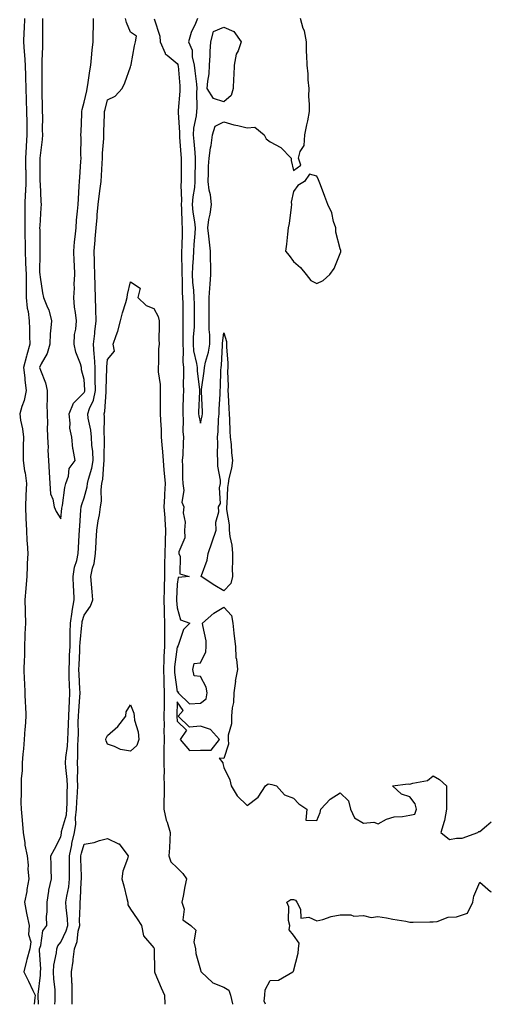
# Model space of a CAD drawing. Units: inches. Extents: x 886643 to 889283, y 7350698 to 7353338.
# Drawn here: x 889080 to 889283, y 7350698 to 7351121 of the extents above; entities that cross this region are included whole.
import ezdxf

# ---------------------------------------------------------------- set-up
doc = ezdxf.new("R2010")
doc.units = ezdxf.units.IN
doc.header["$MEASUREMENT"] = 0
doc.layers.add('Contour_88667350', color=7, linetype='Continuous', true_color=0x47153f)

msp = doc.modelspace()

# ---------------------------------------------------------------- linework, layer by layer
at = {"layer": 'Contour_88667350'}
for points in [[(889082.44, 7351121.92, 3373), (889082.3, 7351117.67, 3373), (889082.19, 7351116.06, 3373), (889082.04, 7351111.92, 3373), (889082.3, 7351107.67, 3373), (889082.5, 7351106.37, 3373), (889082.72, 7351101.92, 3373), (889082.85, 7351097.12, 3373), (889082.87, 7351096.74, 3373), (889083, 7351091.92, 3373), (889083.15, 7351087.03, 3373), (889083.16, 7351086.81, 3373), (889083.32, 7351081.92, 3373), (889083.38, 7351077.25, 3373), (889083.38, 7351076.59, 3373), (889083.45, 7351071.92, 3373), (889083.15, 7351067.03, 3373), (889083.14, 7351066.83, 3373), (889082.86, 7351061.92, 3373), (889082.94, 7351057.03, 3373), (889082.95, 7351056.82, 3373), (889083.03, 7351051.92, 3373), (889082.84, 7351047.13, 3373), (889082.79, 7351046.66, 3373), (889082.57, 7351041.92, 3373), (889082.56, 7351037.41, 3373), (889082.59, 7351036.46, 3373), (889082.58, 7351031.92, 3373), (889082.64, 7351027.33, 3373), (889082.67, 7351026.54, 3373), (889082.74, 7351021.92, 3373), (889082.92, 7351017.05, 3373), (889082.94, 7351016.81, 3373), (889083.11, 7351011.92, 3373), (889083.14, 7351007.01, 3373), (889083.15, 7351006.82, 3373), (889083.18, 7351001.92, 3373), (889083.59, 7350997.46, 3373), (889083.99, 7350995.98, 3373), (889084.51, 7350991.92, 3373), (889084.64, 7350988.51, 3373), (889084.62, 7350985.35, 3373), (889084.75, 7350981.92, 3373), (889083.43, 7350977.3, 3373), (889083.24, 7350976.73, 3373), (889082.05, 7350971.92, 3373), (889082.53, 7350967.44, 3373), (889082.54, 7350966.41, 3373), (889083.15, 7350961.92, 3373), (889082.28, 7350957.69, 3373), (889081.3, 7350955.17, 3373), (889080.39, 7350951.92, 3373), (889080.74, 7350949.23, 3373), (889081.63, 7350945.5, 3373), (889081.99, 7350941.92, 3373), (889081.91, 7350938.06, 3373), (889081.89, 7350935.76, 3373), (889081.81, 7350931.92, 3373), (889082.5, 7350927.47, 3373), (889082.73, 7350926.6, 3373), (889083.29, 7350921.92, 3373), (889083.05, 7350916.92, 3373), (889082.81, 7350911.92, 3373), (889083.04, 7350906.93, 3373), (889083.04, 7350906.91, 3373), (889083.27, 7350901.92, 3373), (889083.47, 7350897.34, 3373), (889083.59, 7350896.38, 3373), (889083.82, 7350891.92, 3373), (889083.64, 7350887.51, 3373), (889083.6, 7350886.37, 3373), (889083.41, 7350881.92, 3373), (889082.99, 7350876.98, 3373), (889082.99, 7350876.86, 3373), (889082.65, 7350871.92, 3373), (889082.73, 7350867.24, 3373), (889082.72, 7350866.59, 3373), (889082.81, 7350861.92, 3373), (889082.64, 7350857.33, 3373), (889082.63, 7350856.5, 3373), (889082.47, 7350851.92, 3373), (889082.38, 7350847.59, 3373), (889082.25, 7350846.12, 3373), (889082.15, 7350841.92, 3373), (889082.28, 7350837.69, 3373), (889082.41, 7350836.28, 3373), (889082.53, 7350831.92, 3373), (889082.79, 7350827.18, 3373), (889082.82, 7350826.69, 3373), (889083.07, 7350821.92, 3373), (889082.75, 7350817.22, 3373), (889082.65, 7350816.52, 3373), (889082.28, 7350811.92, 3373), (889082.07, 7350807.9, 3373), (889081.73, 7350805.6, 3373), (889081.49, 7350801.92, 3373), (889081.41, 7350798.56, 3373), (889081.04, 7350794.91, 3373), (889080.96, 7350791.92, 3373), (889081.07, 7350788.9, 3373), (889080.93, 7350784.8, 3373), (889081.05, 7350781.92, 3373), (889081.26, 7350778.71, 3373), (889081.63, 7350775.5, 3373), (889081.84, 7350771.92, 3373), (889082.53, 7350767.44, 3373), (889082.52, 7350766.39, 3373), (889083.53, 7350761.92, 3373), (889084.03, 7350757.9, 3373), (889083.88, 7350756.09, 3373), (889084.25, 7350751.92, 3373), (889083.49, 7350747.36, 3373), (889083.45, 7350746.52, 3373), (889082.45, 7350741.92, 3373), (889083.35, 7350737.22, 3373), (889083.51, 7350736.46, 3373), (889084.42, 7350731.92, 3373), (889084.18, 7350728.05, 3373), (889085.1, 7350724.87, 3373), (889084.69, 7350721.92, 3373), (889083.43, 7350717.3, 3373), (889083.25, 7350716.72, 3373), (889082.1, 7350711.92, 3373), (889084.13, 7350708, 3373), (889086.07, 7350703.9, 3373), (889087.03, 7350701.92, 3373), (889086.85, 7350700.72, 3373), (889086.56, 7350698, 3373)], [(889088.46, 7350698, 3373), (889088.35, 7350701.62, 3373), (889088.36, 7350701.92, 3373), (889088.36, 7350702.23, 3373), (889089.37, 7350710.6, 3373), (889089.36, 7350711.92, 3373), (889089.44, 7350713.31, 3373), (889088.85, 7350721.12, 3373), (889088.91, 7350721.92, 3373), (889089.4, 7350723.27, 3373), (889090.38, 7350729.59, 3373), (889091.99, 7350731.92, 3373), (889091.86, 7350735.73, 3373), (889092.23, 7350737.74, 3373), (889092.14, 7350741.92, 3373), (889092.86, 7350746.73, 3373), (889092.84, 7350747.13, 3373), (889094.03, 7350751.92, 3373), (889093.89, 7350756.08, 3373), (889093.96, 7350757.83, 3373), (889093.8, 7350761.92, 3373), (889095.31, 7350764.66, 3373), (889098.05, 7350770.04, 3373), (889098.3, 7350771.67, 3373), (889098.36, 7350771.92, 3373), (889098.41, 7350772.28, 3373), (889100.44, 7350779.53, 3373), (889100.69, 7350781.92, 3373), (889100.8, 7350784.67, 3373), (889100.76, 7350789.21, 3373), (889100.89, 7350791.92, 3373), (889100.76, 7350794.63, 3373), (889100.16, 7350799.81, 3373), (889100.05, 7350801.92, 3373), (889100.22, 7350804.09, 3373), (889100.92, 7350809.05, 3373), (889101.11, 7350811.92, 3373), (889101.19, 7350815.06, 3373), (889101.4, 7350818.57, 3373), (889101.48, 7350821.92, 3373), (889101.66, 7350825.53, 3373), (889101.73, 7350828.24, 3373), (889101.93, 7350831.92, 3373), (889101.78, 7350835.65, 3373), (889101.71, 7350838.26, 3373), (889101.57, 7350841.92, 3373), (889101.73, 7350845.6, 3373), (889101.84, 7350848.13, 3373), (889102.01, 7350851.92, 3373), (889102.14, 7350856.01, 3373), (889102.06, 7350857.91, 3373), (889102.21, 7350861.92, 3373), (889102.9, 7350866.77, 3373), (889102.91, 7350867.06, 3373), (889103.79, 7350871.92, 3373), (889103.6, 7350876.37, 3373), (889103.57, 7350877.44, 3373), (889103.37, 7350881.92, 3373), (889103.98, 7350885.98, 3373), (889104.92, 7350888.8, 3373), (889105.57, 7350891.92, 3373), (889105.72, 7350894.25, 3373), (889105.95, 7350899.82, 3373), (889106.08, 7350901.92, 3373), (889106.24, 7350903.73, 3373), (889106.69, 7350910.56, 3373), (889106.8, 7350911.92, 3373), (889107.03, 7350912.94, 3373), (889108.05, 7350915.77, 3373), (889109.4, 7350920.57, 3373), (889109.55, 7350921.92, 3373), (889109.95, 7350923.82, 3373), (889111.44, 7350928.53, 3373), (889112, 7350931.92, 3373), (889111.81, 7350935.68, 3373), (889111.44, 7350938.53, 3373), (889111.24, 7350941.92, 3373), (889110.99, 7350944.86, 3373), (889109.84, 7350950.13, 3373), (889109.65, 7350951.92, 3373), (889110.44, 7350954.31, 3373), (889112.11, 7350957.86, 3373), (889112.98, 7350961.92, 3373), (889112.88, 7350966.75, 3373), (889112.86, 7350967.11, 3373), (889112.74, 7350971.92, 3373), (889112.55, 7350976.42, 3373), (889112.34, 7350977.63, 3373), (889112.11, 7350981.92, 3373), (889112.6, 7350986.47, 3373), (889112.69, 7350987.28, 3373), (889113.18, 7350991.92, 3373), (889113.11, 7350996.86, 3373), (889113.12, 7350996.99, 3373), (889113.02, 7351001.92, 3373), (889112.86, 7351006.73, 3373), (889112.84, 7351007.13, 3373), (889112.67, 7351011.92, 3373), (889112.59, 7351016.46, 3373), (889112.46, 7351017.51, 3373), (889112.36, 7351021.92, 3373), (889112.76, 7351026.63, 3373), (889112.82, 7351027.15, 3373), (889113.2, 7351031.92, 3373), (889113.63, 7351036.34, 3373), (889113.7, 7351037.57, 3373), (889114.1, 7351041.92, 3373), (889114.46, 7351045.51, 3373), (889114.99, 7351048.86, 3373), (889115.33, 7351051.92, 3373), (889115.48, 7351054.49, 3373), (889115.77, 7351059.64, 3373), (889115.91, 7351061.92, 3373), (889115.99, 7351063.98, 3373), (889116.47, 7351070.34, 3373), (889116.54, 7351071.92, 3373), (889116.59, 7351073.38, 3373), (889116.8, 7351080.67, 3373), (889116.84, 7351081.92, 3373), (889117.07, 7351082.9, 3373), (889118.05, 7351087, 3373), (889121.47, 7351088.5, 3373), (889124.39, 7351091.92, 3373), (889125.6, 7351094.37, 3373), (889128.05, 7351101.18, 3373), (889128.19, 7351101.78, 3373), (889128.22, 7351101.92, 3373), (889128.27, 7351102.14, 3373), (889129.7, 7351110.27, 3373), (889130.16, 7351111.92, 3373), (889130.5, 7351114.37, 3373), (889128.05, 7351116.1, 3373), (889126.32, 7351120.19, 3373), (889125.87, 7351121.92, 3373)], [(889090.25, 7351121.92, 3374), (889090.2, 7351119.77, 3374), (889090.23, 7351114.1, 3374), (889090.19, 7351111.92, 3374), (889090.21, 7351109.76, 3374), (889089.94, 7351103.81, 3374), (889089.96, 7351101.92, 3374), (889089.93, 7351100.04, 3374), (889089.87, 7351093.74, 3374), (889089.84, 7351091.92, 3374), (889089.85, 7351090.12, 3374), (889090.08, 7351083.95, 3374), (889090.09, 7351081.92, 3374), (889090.12, 7351079.85, 3374), (889090.11, 7351073.98, 3374), (889090.14, 7351071.92, 3374), (889089.98, 7351069.99, 3374), (889089.17, 7351063.04, 3374), (889089.07, 7351061.92, 3374), (889089.1, 7351060.87, 3374), (889089.04, 7351052.91, 3374), (889089.07, 7351051.92, 3374), (889089.14, 7351050.83, 3374), (889089.44, 7351043.31, 3374), (889089.54, 7351041.92, 3374), (889089.48, 7351040.49, 3374), (889088.98, 7351032.85, 3374), (889088.94, 7351031.92, 3374), (889089, 7351030.97, 3374), (889088.98, 7351022.85, 3374), (889089.04, 7351021.92, 3374), (889089.08, 7351020.89, 3374), (889088.95, 7351012.82, 3374), (889088.99, 7351011.92, 3374), (889089.23, 7351010.74, 3374), (889090.12, 7351003.99, 3374), (889090.64, 7351001.92, 3374), (889092.33, 7350997.64, 3374), (889092.84, 7350996.71, 3374), (889093.98, 7350991.92, 3374), (889093.68, 7350987.55, 3374), (889093.54, 7350986.43, 3374), (889093.27, 7350981.92, 3374), (889092.14, 7350977.83, 3374), (889089.64, 7350973.51, 3374), (889088.93, 7350971.92, 3374), (889089.29, 7350970.68, 3374), (889091.47, 7350965.34, 3374), (889092.17, 7350961.92, 3374), (889092.25, 7350957.72, 3374), (889092.06, 7350955.93, 3374), (889092.16, 7350951.92, 3374), (889092.26, 7350947.71, 3374), (889092.22, 7350946.09, 3374), (889092.33, 7350941.92, 3374), (889092.55, 7350937.42, 3374), (889092.48, 7350936.35, 3374), (889092.75, 7350931.92, 3374), (889093.04, 7350926.93, 3374), (889093.04, 7350926.91, 3374), (889093.36, 7350921.92, 3374), (889093.67, 7350917.54, 3374), (889094.66, 7350915.31, 3374), (889095.15, 7350911.92, 3374), (889096.02, 7350909.89, 3374), (889098.05, 7350906.83, 3374), (889098.53, 7350911.44, 3374), (889098.57, 7350911.92, 3374), (889098.71, 7350912.58, 3374), (889099.74, 7350920.23, 3374), (889100.22, 7350921.92, 3374), (889101.32, 7350925.19, 3374), (889101.59, 7350928.38, 3374), (889104.24, 7350931.92, 3374), (889103.41, 7350936.56, 3374), (889103.2, 7350937.07, 3374), (889102.72, 7350941.92, 3374), (889101.98, 7350945.85, 3374), (889102.08, 7350947.89, 3374), (889101.57, 7350951.92, 3374), (889103.44, 7350956.53, 3374), (889108.05, 7350961.09, 3374), (889108.32, 7350961.65, 3374), (889108.37, 7350961.92, 3374), (889108.37, 7350962.24, 3374), (889108.05, 7350966.72, 3374), (889106.99, 7350970.86, 3374), (889106.92, 7350971.92, 3374), (889106.46, 7350973.51, 3374), (889104.56, 7350978.43, 3374), (889103.79, 7350981.92, 3374), (889103.94, 7350986.03, 3374), (889104.54, 7350988.41, 3374), (889104.73, 7350991.92, 3374), (889104.39, 7350995.58, 3374), (889103.91, 7350997.78, 3374), (889103.61, 7351001.92, 3374), (889103.98, 7351005.99, 3374), (889103.85, 7351007.72, 3374), (889104.12, 7351011.92, 3374), (889103.96, 7351016.01, 3374), (889103.75, 7351017.62, 3374), (889103.61, 7351021.92, 3374), (889104, 7351025.97, 3374), (889104.22, 7351028.09, 3374), (889104.6, 7351031.92, 3374), (889104.77, 7351035.2, 3374), (889105.27, 7351039.14, 3374), (889105.44, 7351041.92, 3374), (889105.62, 7351044.35, 3374), (889105.95, 7351049.82, 3374), (889106.11, 7351051.92, 3374), (889106.22, 7351053.75, 3374), (889106.65, 7351060.52, 3374), (889106.73, 7351061.92, 3374), (889106.7, 7351063.27, 3374), (889106.75, 7351070.62, 3374), (889106.71, 7351071.92, 3374), (889106.76, 7351073.21, 3374), (889107.09, 7351080.96, 3374), (889107.12, 7351081.92, 3374), (889107.21, 7351082.76, 3374), (889108.05, 7351085.96, 3374), (889109.16, 7351090.81, 3374), (889109.41, 7351091.92, 3374), (889109.63, 7351093.5, 3374), (889110.57, 7351099.4, 3374), (889110.9, 7351101.92, 3374), (889111.23, 7351105.1, 3374), (889111.57, 7351108.4, 3374), (889111.94, 7351111.92, 3374), (889111.94, 7351115.81, 3374), (889112.04, 7351117.93, 3374), (889112.04, 7351121.92, 3374)], [(889138.09, 7351121.88, 3373), (889140.57, 7351114.44, 3373), (889140.68, 7351111.92, 3373), (889142.89, 7351107.08, 3373), (889142.94, 7351106.81, 3373), (889143.74, 7351106.23, 3373), (889148.05, 7351102.61, 3373), (889148.31, 7351102.18, 3373), (889148.37, 7351101.92, 3373), (889148.41, 7351101.56, 3373), (889149.13, 7351093, 3373), (889149.24, 7351091.92, 3373), (889149.2, 7351090.77, 3373), (889148.47, 7351082.34, 3373), (889148.45, 7351081.92, 3373), (889148.42, 7351081.55, 3373), (889149.07, 7351072.94, 3373), (889149.01, 7351071.92, 3373), (889149.09, 7351070.88, 3373), (889149.61, 7351063.48, 3373), (889149.74, 7351061.92, 3373), (889149.73, 7351060.24, 3373), (889149.77, 7351053.64, 3373), (889149.76, 7351051.92, 3373), (889149.63, 7351050.34, 3373), (889149.84, 7351043.71, 3373), (889149.72, 7351041.92, 3373), (889149.89, 7351040.08, 3373), (889150.05, 7351033.92, 3373), (889150.26, 7351031.92, 3373), (889150.15, 7351029.82, 3373), (889150.06, 7351023.93, 3373), (889149.96, 7351021.92, 3373), (889149.89, 7351020.08, 3373), (889150.08, 7351013.95, 3373), (889150.01, 7351011.92, 3373), (889150.13, 7351009.84, 3373), (889150.25, 7351004.12, 3373), (889150.39, 7351001.92, 3373), (889150.42, 7350999.55, 3373), (889150.47, 7350994.34, 3373), (889150.51, 7350991.92, 3373), (889150.42, 7350989.55, 3373), (889150.52, 7350984.39, 3373), (889150.44, 7350981.92, 3373), (889150.66, 7350979.31, 3373), (889150.44, 7350974.31, 3373), (889150.71, 7350971.92, 3373), (889150.81, 7350969.16, 3373), (889150.61, 7350964.48, 3373), (889150.72, 7350961.92, 3373), (889150.63, 7350959.34, 3373), (889150.5, 7350954.37, 3373), (889150.41, 7350951.92, 3373), (889150.65, 7350949.32, 3373), (889150.48, 7350944.35, 3373), (889150.77, 7350941.92, 3373), (889150.55, 7350939.42, 3373), (889150.44, 7350934.31, 3373), (889150.26, 7350931.92, 3373), (889150.34, 7350929.63, 3373), (889150.39, 7350924.26, 3373), (889150.48, 7350921.92, 3373), (889150.95, 7350919.02, 3373), (889150.09, 7350913.96, 3373), (889150.84, 7350911.92, 3373), (889150.59, 7350909.38, 3373), (889151.42, 7350905.29, 3373), (889151.23, 7350901.92, 3373), (889151.33, 7350898.64, 3373), (889148.72, 7350892.59, 3373), (889148.78, 7350891.92, 3373), (889149.32, 7350890.65, 3373), (889149.22, 7350883.09, 3373), (889153.14, 7350881.92, 3373), (889148.48, 7350881.49, 3373), (889148.05, 7350878.76, 3373), (889147.8, 7350872.17, 3373), (889147.8, 7350871.92, 3373), (889147.81, 7350871.68, 3373), (889148.05, 7350868.52, 3373), (889149.49, 7350863.36, 3373), (889153.42, 7350861.92, 3373), (889150.81, 7350859.16, 3373), (889148.42, 7350852.29, 3373), (889148.24, 7350851.92, 3373), (889148.31, 7350851.66, 3373), (889148.05, 7350851.7, 3373), (889146.9, 7350843.07, 3373), (889146.85, 7350841.92, 3373), (889146.89, 7350840.76, 3373), (889148.05, 7350832.38, 3373), (889148.57, 7350832.44, 3373), (889148.44, 7350831.92, 3373), (889153.36, 7350827.23, 3373), (889158.05, 7350827.55, 3373), (889160.55, 7350829.42, 3373), (889160.93, 7350831.92, 3373), (889160.55, 7350834.42, 3373), (889158.05, 7350839.01, 3373), (889155.34, 7350839.21, 3373), (889154.74, 7350841.92, 3373), (889155.35, 7350844.62, 3373), (889158.05, 7350844.84, 3373), (889160.38, 7350849.59, 3373), (889160.53, 7350851.92, 3373), (889160.47, 7350854.34, 3373), (889159, 7350860.97, 3373), (889158.96, 7350861.92, 3373), (889163.77, 7350866.2, 3373), (889168.05, 7350868.78, 3373), (889171.39, 7350865.26, 3373), (889171.91, 7350861.92, 3373), (889172.4, 7350857.57, 3373), (889172.51, 7350856.38, 3373), (889173.04, 7350851.92, 3373), (889173.31, 7350847.18, 3373), (889173.57, 7350846.4, 3373), (889174.01, 7350841.92, 3373), (889173.03, 7350836.94, 3373), (889173.04, 7350836.91, 3373), (889172.42, 7350831.92, 3373), (889172.21, 7350827.76, 3373), (889171.6, 7350825.47, 3373), (889171.34, 7350821.92, 3373), (889171.32, 7350818.65, 3373), (889169.95, 7350813.82, 3373), (889169.93, 7350811.92, 3373), (889170.16, 7350809.81, 3373), (889168.05, 7350803.67, 3373), (889166.14, 7350803.83, 3373), (889167.64, 7350801.92, 3373), (889167.65, 7350801.52, 3373), (889168.05, 7350799.82, 3373), (889170.61, 7350794.48, 3373), (889171.3, 7350791.92, 3373), (889173.76, 7350787.63, 3373), (889178.05, 7350783.47, 3373), (889182.85, 7350787.12, 3373), (889185.98, 7350791.92, 3373), (889187.19, 7350792.78, 3373), (889188.05, 7350792.7, 3373), (889188.67, 7350792.54, 3373), (889190.67, 7350791.92, 3373), (889194.21, 7350788.08, 3373), (889198.05, 7350786.6, 3373), (889200.36, 7350784.23, 3373), (889203.73, 7350781.92, 3373), (889203.29, 7350777.16, 3373), (889208.05, 7350777.12, 3373), (889209.54, 7350780.43, 3373), (889209.81, 7350781.92, 3373), (889213.78, 7350786.19, 3373), (889218.05, 7350789.01, 3373), (889221.63, 7350785.5, 3373), (889222.57, 7350781.92, 3373), (889224.27, 7350778.14, 3373), (889228.05, 7350775.85, 3373), (889232.53, 7350776.4, 3373), (889234.36, 7350775.61, 3373), (889238.05, 7350777.66, 3373), (889241.29, 7350778.68, 3373), (889244.85, 7350778.72, 3373), (889248.05, 7350779.36, 3373), (889250.2, 7350779.77, 3373), (889250.87, 7350781.92, 3373), (889250.29, 7350784.16, 3373), (889248.05, 7350787.21, 3373), (889244.49, 7350788.36, 3373), (889240.53, 7350791.92, 3373), (889247.22, 7350792.75, 3373), (889248.05, 7350792.67, 3373), (889249.3, 7350793.17, 3373), (889255.65, 7350794.32, 3373), (889258.05, 7350796.33, 3373), (889260.76, 7350794.63, 3373), (889263.77, 7350791.92, 3373), (889263.78, 7350787.65, 3373), (889263.76, 7350786.21, 3373), (889263.77, 7350781.92, 3373), (889262.93, 7350777.04, 3373), (889262.71, 7350776.58, 3373), (889261.34, 7350771.92, 3373), (889265.06, 7350768.93, 3373), (889268.05, 7350769.51, 3373), (889270.52, 7350769.45, 3373), (889277.26, 7350771.92, 3373), (889277.69, 7350772.28, 3373), (889278.05, 7350772.26, 3373), (889280.88, 7350774.75, 3373), (889283, 7350776.5, 3373)], [(889156.75, 7351121.92, 3374), (889155.9, 7351119.77, 3374), (889154.08, 7351115.89, 3374), (889152.88, 7351111.92, 3374), (889154.47, 7351108.34, 3374), (889154.55, 7351105.42, 3374), (889155.4, 7351101.92, 3374), (889155.64, 7351099.51, 3374), (889156.29, 7351093.68, 3374), (889156.47, 7351091.92, 3374), (889156.41, 7351090.28, 3374), (889156.47, 7351083.5, 3374), (889156.4, 7351081.92, 3374), (889156.26, 7351080.13, 3374), (889155.12, 7351074.85, 3374), (889154.94, 7351071.92, 3374), (889155.18, 7351069.05, 3374), (889155.61, 7351064.36, 3374), (889155.81, 7351061.92, 3374), (889155.79, 7351059.66, 3374), (889155.68, 7351054.29, 3374), (889155.67, 7351051.92, 3374), (889155.45, 7351049.32, 3374), (889154.71, 7351045.26, 3374), (889154.49, 7351041.92, 3374), (889154.79, 7351038.66, 3374), (889155.51, 7351034.46, 3374), (889155.78, 7351031.92, 3374), (889155.65, 7351029.52, 3374), (889155.23, 7351024.74, 3374), (889155.09, 7351021.92, 3374), (889154.97, 7351018.84, 3374), (889154.6, 7351015.37, 3374), (889154.48, 7351011.92, 3374), (889154.68, 7351008.55, 3374), (889155.05, 7351004.92, 3374), (889155.24, 7351001.92, 3374), (889155.28, 7350999.15, 3374), (889155.36, 7350994.61, 3374), (889155.39, 7350991.92, 3374), (889155.3, 7350989.17, 3374), (889154.95, 7350985.02, 3374), (889154.85, 7350981.92, 3374), (889155.1, 7350978.97, 3374), (889156.4, 7350973.57, 3374), (889156.59, 7350971.92, 3374), (889156.64, 7350970.51, 3374), (889157.67, 7350962.3, 3374), (889157.69, 7350961.92, 3374), (889157.67, 7350961.54, 3374), (889157.24, 7350952.73, 3374), (889157.21, 7350951.92, 3374), (889157.28, 7350951.15, 3374), (889158.05, 7350947.93, 3374), (889158.84, 7350951.13, 3374), (889158.93, 7350951.92, 3374), (889158.94, 7350952.81, 3374), (889158.47, 7350961.5, 3374), (889158.47, 7350961.92, 3374), (889158.51, 7350962.38, 3374), (889159.69, 7350970.28, 3374), (889159.82, 7350971.92, 3374), (889160.25, 7350974.12, 3374), (889161.53, 7350978.44, 3374), (889162.06, 7350981.92, 3374), (889162.05, 7350985.92, 3374), (889161.8, 7350988.17, 3374), (889161.79, 7350991.92, 3374), (889161.77, 7350995.64, 3374), (889161.82, 7350998.15, 3374), (889161.8, 7351001.92, 3374), (889162.06, 7351005.93, 3374), (889162.29, 7351007.68, 3374), (889162.53, 7351011.92, 3374), (889162.54, 7351016.41, 3374), (889162.38, 7351017.59, 3374), (889162.39, 7351021.92, 3374), (889161.92, 7351025.79, 3374), (889161.59, 7351028.38, 3374), (889161.16, 7351031.92, 3374), (889161.71, 7351035.58, 3374), (889162.21, 7351037.76, 3374), (889162.74, 7351041.92, 3374), (889162.32, 7351046.19, 3374), (889161.84, 7351048.13, 3374), (889161.36, 7351051.92, 3374), (889161.57, 7351055.44, 3374), (889161.48, 7351058.49, 3374), (889161.73, 7351061.92, 3374), (889162.41, 7351066.28, 3374), (889162.58, 7351067.39, 3374), (889163.29, 7351071.92, 3374), (889164.3, 7351075.67, 3374), (889168.05, 7351077.48, 3374), (889172.41, 7351076.28, 3374), (889174.07, 7351075.9, 3374), (889178.05, 7351074.88, 3374), (889181.34, 7351075.21, 3374), (889185.43, 7351071.92, 3374), (889186.34, 7351070.21, 3374), (889188.05, 7351068.99, 3374), (889192.56, 7351066.43, 3374), (889196.99, 7351061.92, 3374), (889196.99, 7351060.86, 3374), (889198.05, 7351056.66, 3374), (889201.13, 7351058.84, 3374), (889200.23, 7351061.92, 3374), (889200.94, 7351064.81, 3374), (889202.61, 7351067.36, 3374), (889202.93, 7351071.92, 3374), (889203.73, 7351076.24, 3374), (889204.12, 7351077.99, 3374), (889204.89, 7351081.92, 3374), (889204.92, 7351085.05, 3374), (889204.68, 7351088.55, 3374), (889204.71, 7351091.92, 3374), (889204.34, 7351095.63, 3374), (889204.33, 7351098.2, 3374), (889203.86, 7351101.92, 3374), (889203.78, 7351106.19, 3374), (889203.61, 7351107.48, 3374), (889203.54, 7351111.92, 3374), (889202.77, 7351116.64, 3374), (889202.24, 7351117.73, 3374), (889201.02, 7351121.92, 3374)], [(889095.52, 7350698, 3372), (889095.63, 7350699.5, 3372), (889095.68, 7350701.92, 3372), (889095.65, 7350704.32, 3372), (889094.98, 7350708.85, 3372), (889094.94, 7350711.92, 3372), (889095.12, 7350714.85, 3372), (889096.23, 7350720.1, 3372), (889096.38, 7350721.92, 3372), (889096.82, 7350723.15, 3372), (889098.05, 7350724.72, 3372), (889100.42, 7350729.55, 3372), (889101.02, 7350731.92, 3372), (889100.92, 7350734.79, 3372), (889100.36, 7350739.61, 3372), (889100.27, 7350741.92, 3372), (889100.6, 7350744.47, 3372), (889101.44, 7350748.53, 3372), (889101.81, 7350751.92, 3372), (889101.79, 7350755.66, 3372), (889101.82, 7350758.15, 3372), (889101.81, 7350761.92, 3372), (889102.77, 7350766.64, 3372), (889102.84, 7350767.13, 3372), (889103.97, 7350771.92, 3372), (889104.48, 7350775.49, 3372), (889104.36, 7350778.23, 3372), (889104.74, 7350781.92, 3372), (889104.87, 7350785.1, 3372), (889105.24, 7350789.11, 3372), (889105.36, 7350791.92, 3372), (889105.23, 7350794.74, 3372), (889105.3, 7350799.17, 3372), (889105.15, 7350801.92, 3372), (889105.36, 7350804.61, 3372), (889105.38, 7350809.25, 3372), (889105.56, 7350811.92, 3372), (889105.63, 7350814.34, 3372), (889105.57, 7350819.44, 3372), (889105.64, 7350821.92, 3372), (889105.75, 7350824.22, 3372), (889106.21, 7350830.08, 3372), (889106.31, 7350831.92, 3372), (889106.23, 7350833.74, 3372), (889105.91, 7350839.78, 3372), (889105.82, 7350841.92, 3372), (889105.92, 7350844.05, 3372), (889106.19, 7350850.06, 3372), (889106.28, 7350851.92, 3372), (889106.33, 7350853.64, 3372), (889107.14, 7350861.01, 3372), (889107.17, 7350861.92, 3372), (889107.28, 7350862.69, 3372), (889108.05, 7350865.43, 3372), (889110.79, 7350869.18, 3372), (889111.77, 7350871.92, 3372), (889111.46, 7350875.33, 3372), (889111.28, 7350878.69, 3372), (889111, 7350881.92, 3372), (889111.7, 7350885.57, 3372), (889112.43, 7350887.54, 3372), (889112.97, 7350891.92, 3372), (889113.22, 7350896.75, 3372), (889113.25, 7350897.12, 3372), (889113.5, 7350901.92, 3372), (889114.03, 7350905.94, 3372), (889114.62, 7350908.49, 3372), (889115.17, 7350911.92, 3372), (889115.55, 7350914.42, 3372), (889115.44, 7350919.31, 3372), (889115.73, 7350921.92, 3372), (889116.13, 7350923.84, 3372), (889116.47, 7350930.34, 3372), (889116.72, 7350931.92, 3372), (889116.66, 7350933.31, 3372), (889116.84, 7350940.71, 3372), (889116.78, 7350941.92, 3372), (889116.65, 7350943.32, 3372), (889116.82, 7350950.69, 3372), (889116.68, 7350951.92, 3372), (889117.02, 7350952.95, 3372), (889117.47, 7350961.34, 3372), (889117.6, 7350961.92, 3372), (889117.59, 7350962.38, 3372), (889117.83, 7350971.7, 3372), (889117.83, 7350971.92, 3372), (889117.82, 7350972.15, 3372), (889118.05, 7350975.35, 3372), (889121.09, 7350978.88, 3372), (889120.61, 7350981.92, 3372), (889121.82, 7350985.69, 3372), (889122.52, 7350987.45, 3372), (889123.67, 7350991.92, 3372), (889124.59, 7350995.38, 3372), (889125.98, 7350999.85, 3372), (889126.58, 7351001.92, 3372), (889126.69, 7351003.28, 3372), (889128.05, 7351008.75, 3372), (889132.08, 7351005.95, 3372), (889131.1, 7351001.92, 3372), (889134.68, 7350998.55, 3372), (889138.05, 7350997.18, 3372), (889139.88, 7350993.75, 3372), (889140.3, 7350991.92, 3372), (889140.34, 7350989.63, 3372), (889140.21, 7350984.08, 3372), (889140.25, 7350981.92, 3372), (889140.09, 7350979.88, 3372), (889140.01, 7350973.88, 3372), (889139.87, 7350971.92, 3372), (889139.92, 7350970.05, 3372), (889140.68, 7350964.55, 3372), (889140.73, 7350961.92, 3372), (889140.7, 7350959.27, 3372), (889140.79, 7350954.66, 3372), (889140.76, 7350951.92, 3372), (889140.81, 7350949.16, 3372), (889141.15, 7350945.02, 3372), (889141.2, 7350941.92, 3372), (889141.4, 7350938.57, 3372), (889141.79, 7350935.66, 3372), (889141.98, 7350931.92, 3372), (889142.32, 7350927.65, 3372), (889142.5, 7350926.37, 3372), (889142.82, 7350921.92, 3372), (889142.59, 7350917.38, 3372), (889142.59, 7350916.46, 3372), (889142.38, 7350911.92, 3372), (889142.7, 7350907.27, 3372), (889142.73, 7350906.6, 3372), (889143.07, 7350901.92, 3372), (889142.84, 7350897.13, 3372), (889142.87, 7350896.74, 3372), (889142.7, 7350891.92, 3372), (889142.63, 7350887.34, 3372), (889142.6, 7350886.47, 3372), (889142.53, 7350881.92, 3372), (889142.42, 7350877.55, 3372), (889142.41, 7350876.28, 3372), (889142.31, 7350871.92, 3372), (889142.43, 7350867.54, 3372), (889142.41, 7350866.28, 3372), (889142.54, 7350861.92, 3372), (889142.55, 7350857.42, 3372), (889142.6, 7350856.47, 3372), (889142.61, 7350851.92, 3372), (889142.35, 7350847.62, 3372), (889142.38, 7350846.25, 3372), (889142.15, 7350841.92, 3372), (889142.33, 7350837.64, 3372), (889142.26, 7350836.13, 3372), (889142.47, 7350831.92, 3372), (889142.4, 7350827.57, 3372), (889142.39, 7350826.26, 3372), (889142.33, 7350821.92, 3372), (889142.4, 7350817.57, 3372), (889142.36, 7350816.23, 3372), (889142.43, 7350811.92, 3372), (889142.34, 7350807.63, 3372), (889142.36, 7350806.23, 3372), (889142.27, 7350801.92, 3372), (889142.4, 7350797.57, 3372), (889142.36, 7350796.23, 3372), (889142.5, 7350791.92, 3372), (889142.44, 7350787.53, 3372), (889142.36, 7350786.23, 3372), (889142.3, 7350781.92, 3372), (889143.29, 7350777.16, 3372), (889143.7, 7350776.27, 3372), (889145.08, 7350771.92, 3372), (889144.87, 7350768.74, 3372), (889144.74, 7350765.23, 3372), (889144.51, 7350761.92, 3372), (889145.39, 7350759.26, 3372), (889148.05, 7350756.71, 3372), (889150.45, 7350754.32, 3372), (889152.1, 7350751.92, 3372), (889151.33, 7350748.64, 3372), (889150.62, 7350744.49, 3372), (889150.07, 7350741.92, 3372), (889151.01, 7350738.96, 3372), (889150.45, 7350734.32, 3372), (889153.96, 7350731.92, 3372), (889156.05, 7350729.92, 3372), (889155.14, 7350724.83, 3372), (889155.9, 7350721.92, 3372), (889156.04, 7350719.91, 3372), (889158.05, 7350712.76, 3372), (889158.23, 7350712.1, 3372), (889158.35, 7350711.92, 3372), (889163.37, 7350707.24, 3372), (889168.05, 7350705.39, 3372), (889170.25, 7350704.12, 3372), (889170.9, 7350701.92, 3372), (889171.82, 7350698.15, 3372), (889171.83, 7350698, 3372)], [(889102.89, 7350698, 3371), (889102.96, 7350701.92, 3371), (889102.89, 7350706.76, 3371), (889102.8, 7350707.17, 3371), (889102.69, 7350711.92, 3371), (889103.4, 7350716.57, 3371), (889103.37, 7350717.24, 3371), (889103.88, 7350721.92, 3371), (889105.01, 7350724.96, 3371), (889105.52, 7350729.39, 3371), (889106.17, 7350731.92, 3371), (889106.1, 7350733.87, 3371), (889106.38, 7350740.25, 3371), (889106.32, 7350741.92, 3371), (889106.52, 7350743.45, 3371), (889106.74, 7350750.61, 3371), (889106.89, 7350751.92, 3371), (889106.88, 7350753.09, 3371), (889106.72, 7350760.59, 3371), (889106.72, 7350761.92, 3371), (889106.94, 7350763.03, 3371), (889108.05, 7350766.91, 3371), (889112.34, 7350767.63, 3371), (889114.63, 7350768.5, 3371), (889118.05, 7350769.33, 3371), (889122.9, 7350767.07, 3371), (889123.16, 7350767.03, 3371), (889123.44, 7350766.53, 3371), (889126.92, 7350761.92, 3371), (889126.63, 7350760.5, 3371), (889124.66, 7350755.31, 3371), (889124.21, 7350751.92, 3371), (889125.08, 7350748.95, 3371), (889126.42, 7350743.55, 3371), (889126.86, 7350741.92, 3371), (889126.87, 7350740.74, 3371), (889128.05, 7350738.86, 3371), (889130.88, 7350734.75, 3371), (889132.67, 7350731.92, 3371), (889133.6, 7350727.47, 3371), (889138.05, 7350722.35, 3371), (889138.15, 7350722.02, 3371), (889138.2, 7350721.92, 3371), (889138.19, 7350721.78, 3371), (889138.27, 7350712.14, 3371), (889138.26, 7350711.92, 3371), (889138.43, 7350711.54, 3371), (889141.18, 7350705.05, 3371), (889142.66, 7350701.92, 3371), (889142.77, 7350698, 3371)], [(889185.99, 7350698, 3372), (889185.44, 7350699.31, 3372), (889185.65, 7350701.92, 3372), (889185.8, 7350704.17, 3372), (889188.05, 7350708.25, 3372), (889191.57, 7350708.4, 3372), (889197.74, 7350711.92, 3372), (889197.81, 7350712.16, 3372), (889198.05, 7350712.25, 3372), (889200.04, 7350719.93, 3372), (889200.14, 7350721.92, 3372), (889200.41, 7350724.28, 3372), (889198.05, 7350727.76, 3372), (889196.14, 7350730.01, 3372), (889196.41, 7350731.92, 3372), (889195.92, 7350734.05, 3372), (889196.07, 7350739.94, 3372), (889195.17, 7350741.92, 3372), (889196.86, 7350743.11, 3372), (889198.05, 7350743.11, 3372), (889198.88, 7350742.75, 3372), (889199.41, 7350741.92, 3372), (889201.06, 7350738.91, 3372), (889201.21, 7350735.08, 3372), (889204.54, 7350735.43, 3372), (889208.05, 7350733.89, 3372), (889210.65, 7350734.52, 3372), (889214.25, 7350735.72, 3372), (889218.05, 7350736.43, 3372), (889222.65, 7350736.52, 3372), (889224.01, 7350735.96, 3372), (889228.05, 7350736.19, 3372), (889231.44, 7350735.31, 3372), (889234.27, 7350735.7, 3372), (889238.05, 7350735.19, 3372), (889240.68, 7350734.55, 3372), (889246.28, 7350733.69, 3372), (889248.05, 7350733.32, 3372), (889249.48, 7350733.35, 3372), (889256.54, 7350733.43, 3372), (889258.05, 7350733.47, 3372), (889259.73, 7350733.6, 3372), (889264.53, 7350735.44, 3372), (889268.05, 7350735.59, 3372), (889272.75, 7350737.22, 3372), (889275.11, 7350741.92, 3372), (889275.53, 7350744.44, 3372), (889278.05, 7350750.6, 3372), (889282.66, 7350746.53, 3372), (889283, 7350746.43, 3372)]]:
    msp.add_polyline3d(points, dxfattribs=at)
for points in [[(889168.05, 7351086.11, 3374), (889163.63, 7351087.5, 3374), (889160.98, 7351091.92, 3374), (889161.21, 7351095.08, 3374), (889161.79, 7351098.18, 3374), (889162, 7351101.92, 3374), (889162.19, 7351106.06, 3374), (889162.24, 7351107.73, 3374), (889162.44, 7351111.92, 3374), (889163.62, 7351116.35, 3374), (889168.05, 7351118.24, 3374), (889172.44, 7351116.31, 3374), (889175.56, 7351111.92, 3374), (889174.19, 7351108.06, 3374), (889173.38, 7351106.59, 3374), (889172.5, 7351101.92, 3374), (889172.33, 7351097.64, 3374), (889172.27, 7351096.14, 3374), (889172.11, 7351091.92, 3374), (889171.17, 7351088.8, 3374)], [(889208.05, 7351008.02, 3374), (889210.73, 7351009.24, 3374), (889213.7, 7351011.92, 3374), (889215.46, 7351014.51, 3374), (889218.05, 7351020.96, 3374), (889218.32, 7351021.65, 3374), (889218.36, 7351021.92, 3374), (889218.29, 7351022.16, 3374), (889218.05, 7351022.88, 3374), (889216.18, 7351030.05, 3374), (889216.17, 7351031.92, 3374), (889215.25, 7351034.72, 3374), (889214.54, 7351038.41, 3374), (889212.84, 7351041.92, 3374), (889211.48, 7351045.35, 3374), (889209.58, 7351050.39, 3374), (889208.99, 7351051.92, 3374), (889208.77, 7351052.64, 3374), (889208.05, 7351054.13, 3374), (889204.95, 7351055.02, 3374), (889202.75, 7351051.92, 3374), (889199.87, 7351050.1, 3374), (889198.05, 7351047.6, 3374), (889197.02, 7351042.95, 3374), (889197.16, 7351041.92, 3374), (889196.99, 7351040.86, 3374), (889196.13, 7351033.84, 3374), (889195.8, 7351031.92, 3374), (889195.41, 7351029.28, 3374), (889195.07, 7351024.9, 3374), (889194.53, 7351021.92, 3374), (889196.12, 7351019.99, 3374), (889198.05, 7351017.42, 3374), (889200.97, 7351014.84, 3374), (889203.45, 7351011.92, 3374), (889205.44, 7351009.31, 3374)], [(889168.05, 7350875.83, 3373), (889164.23, 7350878.1, 3373), (889158.41, 7350881.92, 3373), (889158.49, 7350882.36, 3373), (889160.99, 7350888.98, 3373), (889161.32, 7350891.92, 3373), (889163.04, 7350896.91, 3373), (889163.05, 7350896.92, 3373), (889164.77, 7350901.92, 3373), (889164.68, 7350905.29, 3373), (889165.95, 7350909.82, 3373), (889165.84, 7350911.92, 3373), (889166.59, 7350913.38, 3373), (889166.26, 7350920.13, 3373), (889166.68, 7350921.92, 3373), (889166.59, 7350923.38, 3373), (889165.58, 7350929.45, 3373), (889165.47, 7350931.92, 3373), (889165.33, 7350934.64, 3373), (889165.48, 7350939.35, 3373), (889165.34, 7350941.92, 3373), (889165.69, 7350944.28, 3373), (889165.81, 7350949.68, 3373), (889166.08, 7350951.92, 3373), (889166.08, 7350953.89, 3373), (889166.48, 7350960.35, 3373), (889166.48, 7350961.92, 3373), (889166.62, 7350963.35, 3373), (889166.86, 7350970.73, 3373), (889166.96, 7350971.92, 3373), (889167.14, 7350972.83, 3373), (889167.5, 7350981.37, 3373), (889167.58, 7350981.92, 3373), (889167.58, 7350982.39, 3373), (889168.05, 7350986.79, 3373), (889169.2, 7350983.07, 3373), (889169.22, 7350981.92, 3373), (889169.23, 7350980.74, 3373), (889169.84, 7350973.71, 3373), (889169.85, 7350971.92, 3373), (889169.7, 7350970.27, 3373), (889169.98, 7350963.85, 3373), (889169.85, 7350961.92, 3373), (889169.89, 7350960.08, 3373), (889170.3, 7350954.17, 3373), (889170.35, 7350951.92, 3373), (889170.52, 7350949.45, 3373), (889170.64, 7350944.51, 3373), (889170.84, 7350941.92, 3373), (889171.23, 7350938.74, 3373), (889171.37, 7350935.24, 3373), (889171.85, 7350931.92, 3373), (889171.35, 7350928.62, 3373), (889170.3, 7350924.17, 3373), (889169.9, 7350921.92, 3373), (889169.65, 7350920.32, 3373), (889169.34, 7350913.21, 3373), (889169.18, 7350911.92, 3373), (889169.22, 7350910.75, 3373), (889170.38, 7350904.25, 3373), (889170.44, 7350901.92, 3373), (889170.71, 7350899.26, 3373), (889171.55, 7350895.42, 3373), (889171.83, 7350891.92, 3373), (889171.86, 7350888.11, 3373), (889171.74, 7350885.61, 3373), (889171.78, 7350881.92, 3373), (889171.06, 7350878.91, 3373)], [(889128.05, 7350806.88, 3371), (889123.65, 7350807.52, 3371), (889121.07, 7350808.9, 3371), (889118.05, 7350809.81, 3371), (889117.47, 7350811.34, 3371), (889117.38, 7350811.92, 3371), (889117.48, 7350812.49, 3371), (889118.05, 7350813.59, 3371), (889122.56, 7350817.41, 3371), (889125.95, 7350821.92, 3371), (889126.13, 7350823.84, 3371), (889128.05, 7350826.77, 3371), (889129.39, 7350823.26, 3371), (889129.56, 7350821.92, 3371), (889129.76, 7350820.21, 3371), (889131.32, 7350815.19, 3371), (889131.57, 7350811.92, 3371), (889130.72, 7350809.25, 3371)], [(889158.05, 7350807.23, 3373), (889162.69, 7350807.28, 3373), (889166.2, 7350811.92, 3373), (889162.33, 7350816.2, 3373), (889158.05, 7350817.66, 3373), (889153.3, 7350817.17, 3373), (889148.54, 7350821.92, 3373), (889150.55, 7350824.42, 3373), (889148.05, 7350828.14, 3373), (889147.94, 7350822.03, 3373), (889147.94, 7350821.92, 3373), (889147.94, 7350821.81, 3373), (889148.05, 7350819.81, 3373), (889151.98, 7350815.85, 3373), (889149.3, 7350811.92, 3373), (889153.33, 7350807.2, 3373)]]:
    msp.add_polyline3d(points, close=True, dxfattribs=at)

doc.saveas('drawing.dxf')
